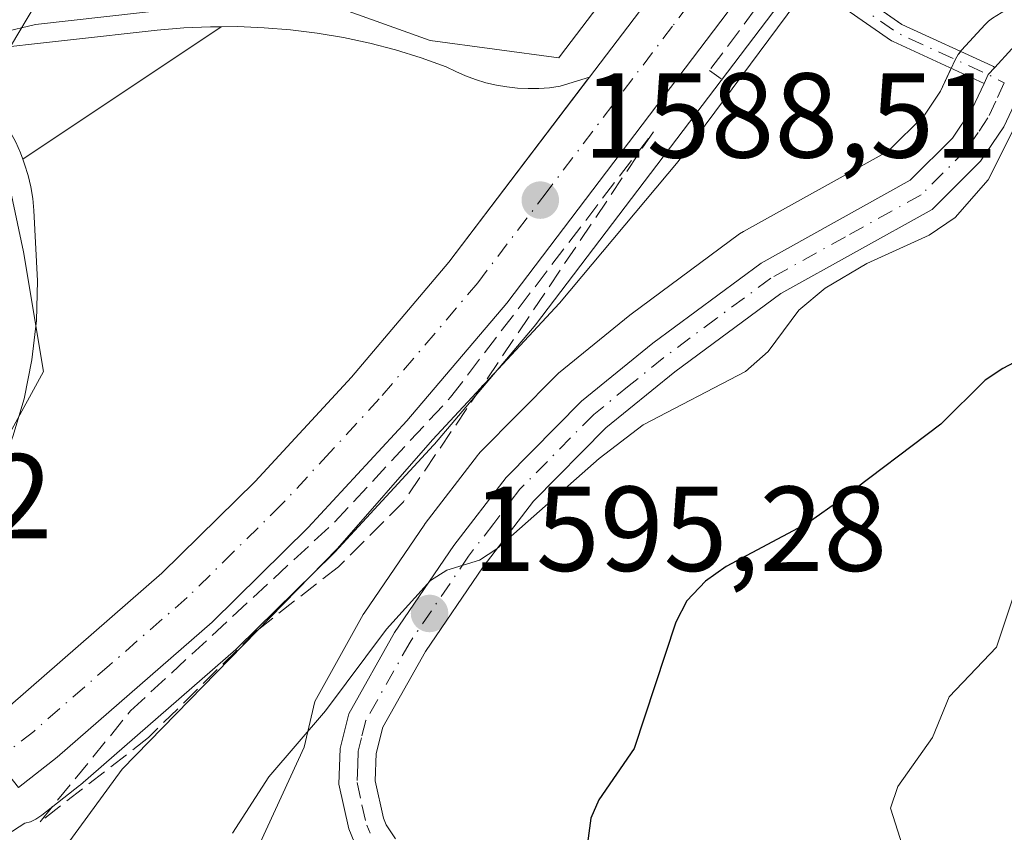
# Model space of a CAD drawing. Units: metres. Extents: x 678434 to 681903, y 4756188 to 4758603.
# Drawn here: x 679345 to 679427, y 4758448 to 4758516 of the extents above; entities that cross this region are included whole.
import ezdxf

# ---------------------------------------------------------------- set-up
doc = ezdxf.new("R2010")
doc.units = ezdxf.units.M
doc.header["$MEASUREMENT"] = 0
doc.linetypes.add('DGN Style 3', pattern=[2.307223458686699, 1.648016756204785, -0.6592067024819142])
doc.linetypes.add('DGN Style 4', pattern=[2.6384748266838614, 1.318413404963828, -0.6592067024819142, 0.001648016756204785, -0.6592067024819142])
for name, color, linetype, lineweight in [('Camino Cxs', 7, 'Continuous', 0), ('Camino eje', 30, 'DGN Style 4', 13), ('Carretera de calzada única Cxs', 7, 'Continuous', 13), ('Carretera de calzada única eje', 7, 'DGN Style 4', 0), ('Curva de nivel maestra', 30, 'Continuous', 30), ('Curva de nivel normal', 30, 'Continuous', 0), ('Explanada Cxs', 7, 'Continuous', 0), ('Instalación recreativa', 7, 'Continuous', 0), ('Núcleo urbano CxS', 7, 'Continuous', 0), ('Obra de contención lineal', 1, 'DGN Style 3', 13), ('Pastizal CxS', 92, 'Continuous', 0), ('Punto de cota en terreno', 7, 'Continuous', 0), ('Rótulo de punto de cota en terreno', 7, 'Continuous', 0), ('Talud superficial', 30, 'DGN Style 3', 0)]:
    doc.layers.add(name, color=color, linetype=linetype, lineweight=lineweight)
doc.styles.add('Style-Arial', font='txt')

# ---------------------------------------------------------------- blocks, each defined once
blk = doc.blocks.new('5PATER')
at = {"layer": 'Punto de cota en terreno', "linetype": 'Continuous', "lineweight": 0}
h = blk.add_hatch(color=51, dxfattribs=at)
edge = h.paths.add_edge_path()
edge.add_ellipse((0, 0), major_axis=(-0.1095731443231308, -0.1110710700762829), ratio=0.9994222409660322, start_angle=0, end_angle=360)

msp = doc.modelspace()

# ---------------------------------------------------------------- linework, layer by layer
at = {"layer": 'Camino Cxs', "color": 7, "linetype": 'Continuous', "lineweight": 0, "extrusion": (0.04838218091317478, 0.009747875673331406, 0.99878132916567), "elevation": 80850.07917781294, "flags": 128}
msp.add_lwpolyline([(4530582.12263849, -1603848.636494994), (4530582.764555385, -1603849.114669208), (4530583.235632276, -1603849.761014861)], dxfattribs=at)
msp.add_lwpolyline([(4530582.12263849, -1603848.636494994), (4530582.764555385, -1603849.114669208), (4530583.235632276, -1603849.761014861)], dxfattribs=at)
at = {"layer": 'Camino Cxs', "color": 7, "linetype": 'Continuous', "lineweight": 0}
for points in [[(679426.4101, 4758511.58, 1594.511599999998), (679427.8300999999, 4758513.130100001, 1594.410300000003), (679431.0601000005, 4758515.1601, 1594.304300000003), (679433.5500999996, 4758515.9801, 1594.206900000005), (679436.1001000004, 4758516.300100001, 1594.151299999998), (679459.3101000005, 4758515.1501, 1594.930200000003), (679465.2401000002, 4758515.380100001, 1595.281600000002), (679468.0100999996, 4758515.850099999, 1595.3848), (679474.9301000005, 4758518.130100001, 1596.0484), (679484.6101000002, 4758522.5101, 1597.374700000001), (679498.8101000005, 4758528.1601, 1597.493499999997), (679512.8901000004, 4758533.200099999, 1596.773700000005), (679521.9700999996, 4758537.380100001, 1596.523100000006), (679532.2251000004, 4758543.107200001, 1596.889999999999)], [(679395.2043000003, 4758529.960999999, 1594.161500000002), (679392.3403000003, 4758530.7269, 1593.976899999994), (679391.2333000004, 4758531.023, 1593.935599999997), (679382.8015000002, 4758530.6337, 1593.191200000001), (679363.7352999998, 4758527.675200001, 1590.798800000004), (679354.9483000003, 4758524.573799999, 1589.860300000001), (679347.8205000004, 4758518.537900001, 1588.308099999995), (679346.1869000001, 4758515.787799999, 1587.866800000003), (679344.7177999998, 4758513.3146, 1587.547699999996)], [(679412.9359999998, 4758519.182499999, 1593.912800000006), (679418.7067, 4758515.155099999, 1594.677299999996), (679426.2037000004, 4758511.717900001, 1594.511400000003), (679426.2352, 4758511.702600001, 1594.511100000003), (679426.3043000001, 4758511.662699999, 1594.510899999994), (679426.369, 4758511.6161, 1594.511100000003), (679426.4101, 4758511.58, 1594.511599999998)], [(679425.5289000003, 4758510.267100001, 1594.5671), (679417.9743999997, 4758513.730699999, 1594.667199999996), (679417.9079, 4758513.765100001, 1594.669099999999), (679417.8499999996, 4758513.801899999, 1594.670800000007), (679411.9721999997, 4758517.904100001, 1594.057400000005), (679412.4301000005, 4758518.5601, 1594.046100000007)], [(679346.1869000001, 4758515.787799999, 1587.866800000003), (679344.7177999998, 4758513.3146, 1587.547699999996)], [(679476.0301000001, 4758515.340100001, 1596.300900000002), (679468.7301000003, 4758512.9301, 1595.697100000005), (679465.5401, 4758512.380100001, 1595.536999999997), (679459.2901, 4758512.1501, 1595.193499999994), (679436.2200999996, 4758513.300100001, 1594.487500000003), (679434.2100999998, 4758513.040100001, 1594.515700000004), (679432.3400999998, 4758512.420100001, 1594.577799999999), (679429.7500999998, 4758510.790100001, 1594.671000000002), (679428.4501, 4758509.440099999, 1594.697199999995), (679427.1501000002, 4758506.670100001, 1594.790699999998), (679425.2301000003, 4758503.800100001, 1594.817500000005), (679421.2001, 4758499.8101, 1594.741399999999), (679408.6401000004, 4758492.840100001, 1594.362599999993), (679399.8601000002, 4758486.3201, 1594.207999999999), (679394.1300999997, 4758481.6801, 1594.438899999994), (679388.1201, 4758475.590100001, 1594.708899999998), (679383.9600999998, 4758470.1501, 1595.027300000002), (679379.1601, 4758463.120100001, 1595.230500000005), (679375.6201, 4758456.8301, 1595.275899999993), (679375.0601000005, 4758454.6501, 1595.3315), (679374.9901000002, 4758452.380100001, 1595.439499999993), (679375.6700999998, 4758449.300100001, 1595.452699999995), (679375.8901000004, 4758448.7501, 1595.445699999997), (679376.6700999998, 4758447.590100001, 1595.406199999998)], [(679476.0301000001, 4758515.340100001, 1596.300900000002), (679468.7301000003, 4758512.9301, 1595.697100000005), (679465.5401, 4758512.380100001, 1595.536999999997), (679459.2901, 4758512.1501, 1595.193499999994), (679436.2200999996, 4758513.300100001, 1594.487500000003), (679434.2100999998, 4758513.040100001, 1594.515700000004), (679432.3400999998, 4758512.420100001, 1594.577799999999), (679429.7500999998, 4758510.790100001, 1594.671000000002), (679428.4501, 4758509.440099999, 1594.697199999995), (679427.1501000002, 4758506.670100001, 1594.790699999998), (679425.2301000003, 4758503.800100001, 1594.817500000005), (679421.2001, 4758499.8101, 1594.741399999999), (679408.6401000004, 4758492.840100001, 1594.362599999993), (679399.8601000002, 4758486.3201, 1594.207999999999), (679394.1300999997, 4758481.6801, 1594.438899999994), (679388.1201, 4758475.590100001, 1594.708899999998), (679383.9600999998, 4758470.1501, 1595.027300000002), (679379.1601, 4758463.120100001, 1595.230500000005), (679375.6201, 4758456.8301, 1595.275899999993), (679375.0601000005, 4758454.6501, 1595.3315), (679374.9901000002, 4758452.380100001, 1595.439499999993), (679375.6700999998, 4758449.300100001, 1595.452699999995), (679375.8901000004, 4758448.7501, 1595.445699999997), (679376.6700999998, 4758447.590100001, 1595.406199999998)], [(679373.2301000003, 4758447.3301, 1595.596999999994), (679372.7901, 4758448.4001, 1595.468699999998), (679371.9700999996, 4758452.100099999, 1595.244000000006), (679372.0800999999, 4758455.0701, 1594.993400000007), (679372.8000999996, 4758457.950099999, 1594.855599999995), (679376.6001000004, 4758464.700099999, 1594.521099999998), (679381.5201000003, 4758471.9101, 1594.258300000001), (679385.8601000002, 4758477.5701, 1593.853799999997), (679392.1101000002, 4758483.9001, 1593.553199999995), (679398.0201000003, 4758488.700099999, 1593.506399999998), (679407.0201000003, 4758495.360099999, 1593.811799999996), (679419.3800999997, 4758502.2301, 1594.189299999998), (679422.9101, 4758505.720100001, 1594.5236), (679424.5301000001, 4758508.1501, 1594.587599999999), (679425.5289000003, 4758510.267100001, 1594.5671), (679425.8702999996, 4758510.990700001, 1594.5435), (679426.4101, 4758511.58, 1594.511599999998), (679427.8300999999, 4758513.130100001, 1594.410300000003)], [(679393.5515999999, 4758426.3069, 1596.027499999997), (679392.9101, 4758427.380100001, 1596.164199999999), (679391.4600999998, 4758429.040100001, 1596.875100000005), (679387.0401, 4758432.530099999, 1597.292600000001), (679374.3300999999, 4758445.690099999, 1596.276800000007), (679373.2301000003, 4758447.3301, 1595.596999999994), (679372.7901, 4758448.4001, 1595.468699999998), (679371.9700999996, 4758452.100099999, 1595.244000000006), (679372.0800999999, 4758455.0701, 1594.993400000007), (679372.8000999996, 4758457.950099999, 1594.855599999995), (679376.6001000004, 4758464.700099999, 1594.521099999998), (679381.5201000003, 4758471.9101, 1594.258300000001), (679385.8601000002, 4758477.5701, 1593.853799999997), (679392.1101000002, 4758483.9001, 1593.553199999995), (679398.0201000003, 4758488.700099999, 1593.506399999998), (679407.0201000003, 4758495.360099999, 1593.811799999996), (679419.3800999997, 4758502.2301, 1594.189299999998), (679422.9101, 4758505.720100001, 1594.5236), (679424.5301000001, 4758508.1501, 1594.587599999999), (679425.5289000003, 4758510.267100001, 1594.5671)]]:
    msp.add_polyline3d(points, dxfattribs=at)
msp.add_polyline3d([(679426.4101, 4758511.58, 1594.511599999998), (679425.8702999996, 4758510.990700001, 1594.5435), (679425.5289000003, 4758510.267100001, 1594.5671), (679417.9743999997, 4758513.730699999, 1594.667199999996), (679417.9079, 4758513.765100001, 1594.669099999999), (679417.8499999996, 4758513.801899999, 1594.670800000007), (679411.9721999997, 4758517.904100001, 1594.057400000005), (679412.4301000005, 4758518.5601, 1594.046100000007), (679412.8880000003, 4758519.216200001, 1593.898000000001), (679418.7067, 4758515.155099999, 1594.677299999996), (679426.2037000004, 4758511.717900001, 1594.511400000003), (679426.2352, 4758511.702600001, 1594.511100000003), (679426.3043000001, 4758511.662699999, 1594.510899999994), (679426.369, 4758511.6161, 1594.511100000003)], close=True, dxfattribs=at)
at = {"layer": 'Camino eje', "color": 30, "linetype": 'DGN Style 4', "lineweight": 13, "extrusion": (0.221607443131635, 0.4503576382661896, 0.8649093240357391), "elevation": 2294976.737102897, "flags": 128}
msp.add_lwpolyline([(1491338.080011527, -3951467.472333923), (1491330.994953186, -3951466.217174178), (1491322.678739034, -3951466.480868017), (1491321.180660679, -3951466.443102933)], dxfattribs=at)
at = {"layer": 'Camino eje', "color": 30, "linetype": 'DGN Style 4', "lineweight": 13}
msp.add_polyline3d([(679427.2001, 4758510.300100001, 1594.562699999995), (679426.4901000002, 4758508.795100001, 1594.628299999997), (679425.8400999998, 4758507.4101, 1594.659499999994), (679425.0301000001, 4758506.1951, 1594.678499999995), (679424.0701000001, 4758504.7601, 1594.646999999997), (679420.2901, 4758501.020099999, 1594.458799999993), (679414.0100999996, 4758497.5351, 1594.313599999994), (679407.8300999999, 4758494.100099999, 1594.089500000002), (679403.3300999999, 4758490.770099999, 1593.944300000003), (679398.9401000004, 4758487.5101, 1593.871499999994), (679396.0751, 4758485.190099999, 1593.940799999997), (679393.1201, 4758482.790100001, 1594.028600000005), (679386.9901000002, 4758476.5801, 1594.289999999994), (679384.8201000001, 4758473.7501, 1594.483399999998), (679382.7401000002, 4758471.030099999, 1594.669999999998), (679377.8800999997, 4758463.9101, 1594.926399999997), (679374.2100999998, 4758457.390100001, 1595.094500000007), (679373.8501000004, 4758455.950099999, 1595.142800000002), (679373.5701000001, 4758454.860099999, 1595.183300000004), (679373.5351, 4758453.725099999, 1595.251499999998), (679373.4801000003, 4758452.2401, 1595.333199999994), (679373.8901000004, 4758450.390100001, 1595.408599999995), (679374.2851, 4758448.7125, 1595.449600000007), (679374.5601000005, 4758448.040100001, 1595.456300000005)], dxfattribs=at)
at = {"layer": 'Carretera de calzada única Cxs', "color": 7, "linetype": 'Continuous', "lineweight": 13, "extrusion": (-0.1517615807714434, -0.19976442862344, 0.9680199355687378), "elevation": -1052149.391291555, "flags": 128}
msp.add_lwpolyline([(-2337596.901615865, 4066155.94613813), (-2337596.901615865, 4066171.656858482)], dxfattribs=at)
at = {"layer": 'Carretera de calzada única Cxs', "color": 7, "linetype": 'Continuous', "lineweight": 13, "extrusion": (-0.002974071647632296, -0.003918626591513216, 0.9999878995585252), "elevation": -19079.10160435427, "flags": 128}
msp.add_lwpolyline([(679382.8289432892, 4758457.190929743), (679394.4791737092, 4758472.541047597)], dxfattribs=at)
at = {"layer": 'Carretera de calzada única Cxs', "color": 7, "linetype": 'Continuous', "lineweight": 13}
msp.add_polyline3d([(679406.6401000004, 4758519.370100001, 1591.784499999994), (679385.9001000002, 4758492.030099999, 1588.697899999999), (679377.6201, 4758482.270099999, 1588.876699999994), (679369.4200999998, 4758473.4001, 1588.944499999998), (679361.4501, 4758465.5601, 1588.944900000002), (679348.5900999998, 4758454.350099999, 1588.540599999993), (679345.3800999997, 4758451.8301, 1588.411800000002), (679343.5701000001, 4758454.0801, 1588.185100000002), (679341.7600999996, 4758456.340100001, 1588.014200000005), (679344.7001, 4758458.640100001, 1588.057199999996), (679357.2901, 4758469.630100001, 1588.122199999998), (679365.0201000003, 4758477.220100001, 1588.160699999993), (679373.0201000003, 4758485.890100001, 1588.204599999998), (679381.1101000002, 4758495.420100001, 1588.212400000004), (679392.7600999996, 4758510.770099999, 1588.307199999996), (679401.9600999998, 4758522.880100001, 1592.248600000006), (679404.3037, 4758521.1249, 1591.569600000003)], close=True, dxfattribs=at)
for points in [[(679406.6401000004, 4758519.370100001, 1591.784499999994), (679385.9001000002, 4758492.030099999, 1588.697899999999), (679377.6201, 4758482.270099999, 1588.876699999994), (679369.4200999998, 4758473.4001, 1588.944499999998), (679361.4501, 4758465.5601, 1588.944900000002), (679348.5900999998, 4758454.350099999, 1588.540599999993), (679345.3800999997, 4758451.8301, 1588.411800000002)], [(679341.7600999996, 4758456.340100001, 1588.014200000005), (679344.7001, 4758458.640100001, 1588.057199999996), (679357.2901, 4758469.630100001, 1588.122199999998), (679365.0201000003, 4758477.220100001, 1588.160699999993), (679373.0201000003, 4758485.890100001, 1588.204599999998), (679381.1101000002, 4758495.420100001, 1588.212400000004)]]:
    msp.add_polyline3d(points, dxfattribs=at)
at = {"layer": 'Carretera de calzada única eje', "color": 7, "linetype": 'DGN Style 4', "lineweight": 0}
msp.add_polyline3d([(679404.3037, 4758521.1249, 1591.569600000003), (679399.6651, 4758515.020099999, 1588.714300000007), (679389.2600999996, 4758501.300100001, 1588.288499999995), (679383.5000999998, 4758493.720100001, 1588.333899999998), (679375.3201000001, 4758484.0801, 1588.432199999996), (679371.2200999996, 4758479.640100001, 1588.362599999993), (679367.2200999996, 4758475.3101, 1588.319300000003), (679363.2301000003, 4758471.390100001, 1588.351200000005), (679359.3701, 4758467.590100001, 1588.308199999999), (679352.9401000004, 4758461.9901, 1588.274699999994), (679346.6401000004, 4758456.4901, 1588.219599999997), (679343.5701000001, 4758454.0801, 1588.185100000002), (679339.9200999998, 4758451.210100001, 1588.141900000003), (679333.3501000004, 4758446.0601, 1588.108999999997), (679329.6300999997, 4758443.5801, 1588.091499999995), (679324.7901, 4758440.470100001, 1588.0674), (679322.6501000002, 4758439.170100001, 1588.068100000004), (679316.4200999998, 4758435.8101, 1588.046100000007)], dxfattribs=at)
at = {"layer": 'Curva de nivel maestra', "color": 30, "linetype": 'Continuous', "lineweight": 30, "elevation": 1600, "flags": 128}
msp.add_lwpolyline([(679479.8399999999, 4758498.020099999), (679468.4500000002, 4758498.0001), (679460.2800000003, 4758499.2401), (679456.9400000004, 4758498.960100001), (679453.6500000004, 4758498.120100001), (679447.9500000002, 4758495.6501), (679438, 4758491.940099999), (679433.2599999999, 4758489.860099999), (679427.0899999999, 4758486.600099999), (679425.5999999996, 4758485.630100001), (679421.9199999999, 4758481.9801), (679413.6600000003, 4758475.7401), (679410.9199999999, 4758473.800100001), (679404.1100000005, 4758470.1801), (679402.4100000003, 4758468.960100001), (679400.8499999996, 4758467.3301), (679399.9500000002, 4758465.5701), (679396.4900000002, 4758455.0601), (679393.5599999997, 4758450.800100001), (679392.8700000001, 4758449.290100001), (679392.4100000003, 4758445.790100001)], dxfattribs=at)
at = {"layer": 'Curva de nivel normal', "color": 30, "linetype": 'Continuous', "lineweight": 0, "flags": 128}
for points, elevation in [([(679409.9107999997, 4758516.9211), (679400.1399999997, 4758503.789999999), (679390.2800000003, 4758492.029999999), (679379.7300000006, 4758480.699999999), (679371.8700000001, 4758471.66), (679353.9900000002, 4758453.369999999), (679344.9199999999, 4758440.939999999)], 1590), ([(679428.6900000004, 4758507.890000001), (679425.8700000001, 4758502.25), (679423.1200000001, 4758499.140000001), (679420.9500000002, 4758497.680000001), (679415.7999999998, 4758495.33), (679412.3200000003, 4758493.27), (679410.1600000003, 4758491.439999999), (679407.6100000005, 4758488.01), (679405.7100000001, 4758486.350000001), (679397.2400000002, 4758481.930000001), (679393.5800000001, 4758479.140000001), (679385.0800000001, 4758471.630000001), (679383.6299999999, 4758470.699999999), (679380.9199999999, 4758469.869999999), (679379.5800000001, 4758469.02), (679375.9299999997, 4758464.980000001), (679370.8499999996, 4758458.189999999), (679366.1699999999, 4758452.720000001), (679363.1500000004, 4758448.060000001)], 1595), ([(679475.5099999999, 4758487.930000001), (679471, 4758489.210000001), (679465.8099999997, 4758491.41), (679464.4600000001, 4758491.529999999), (679462.5199999996, 4758490.730000001), (679451.1799999997, 4758484.390000001), (679443.5800000001, 4758478.369999999), (679441.3300000001, 4758478.050000001), (679440.2199999997, 4758477.529999999), (679437.2800000003, 4758474.439999999), (679427.8499999996, 4758467.390000001), (679426.54, 4758463.49), (679422.6100000005, 4758459.359999999), (679421.2400000002, 4758455.99), (679418.3600000005, 4758451.92), (679417.7599999999, 4758450.119999999), (679419.9000000004, 4758443.350000001)], 1605)]:
    msp.add_lwpolyline(points, dxfattribs=dict(at, elevation=elevation))
at = {"layer": 'Explanada Cxs', "color": 7, "linetype": 'Continuous', "lineweight": 0, "extrusion": (-0.05545939995407329, -0.03706278247234545, 0.9977728223960312), "elevation": -212456.1238774283, "flags": 128}
msp.add_lwpolyline([(-3578887.35534119, 3201765.275354734), (-3578887.35534119, 3201785.11680761)], dxfattribs=at)
msp.add_lwpolyline([(-3578887.35534119, 3201765.275354734), (-3578887.35534119, 3201785.11680761)], dxfattribs=at)
at = {"layer": 'Explanada Cxs', "color": 7, "linetype": 'Continuous', "lineweight": 0}
msp.add_polyline3d([(679345.7400000002, 4758503.970000001, 1586.915099999998), (679345.5499999998, 4758504.49, 1586.912599999996), (679345.1500000004, 4758505.380000001, 1586.910300000003), (679344.6900000004, 4758506.25, 1586.923599999995), (679344.1799999997, 4758507.09, 1586.957899999994), (679343.6200000001, 4758507.9, 1586.979399999997), (679343.0099999999, 4758508.66, 1586.974600000001), (679342.3600000005, 4758509.380000001, 1586.971999999994), (679341.9800000006, 4758513.01, 1587.446800000005), (679356.9000000004, 4758514.67, 1588.060400000002), (679359.1100000005, 4758514.869999999, 1588.147700000001), (679361.3300000001, 4758514.970000001, 1588.216100000005), (679362.2000000002, 4758514.970000001, 1588.238599999997)], close=True, dxfattribs=at)
for points in [[(679345.7400000002, 4758503.970000001, 1586.915099999998), (679345.5499999998, 4758504.49, 1586.912599999996), (679345.1500000004, 4758505.380000001, 1586.910300000003), (679344.6900000004, 4758506.25, 1586.923599999995), (679344.1799999997, 4758507.09, 1586.957899999994), (679343.6200000001, 4758507.9, 1586.979399999997), (679343.0099999999, 4758508.66, 1586.974600000001), (679342.3600000005, 4758509.380000001, 1586.971999999994), (679341.9800000006, 4758513.01, 1587.446800000005), (679356.9000000004, 4758514.67, 1588.060400000002), (679359.1100000005, 4758514.869999999, 1588.147700000001), (679361.3300000001, 4758514.970000001, 1588.216100000005), (679362.2000000002, 4758514.970000001, 1588.238599999997)], [(679344.9000000004, 4758480.949999999, 1587.017000000007), (679345.8399999999, 4758484.100000001, 1587.069300000003), (679346.5, 4758487.33, 1587.133900000001), (679346.8700000001, 4758490.59, 1587.166899999997), (679346.9500000002, 4758493.880000001, 1587.125700000004), (679346.6600000003, 4758499.730000001, 1587.028000000006), (679346.5599999997, 4758500.710000001, 1587.016099999993), (679346.4000000004, 4758501.67, 1586.985000000001), (679346.1699999999, 4758502.630000001, 1586.939400000003), (679345.8899999997, 4758503.57, 1586.923899999995), (679345.7400000002, 4758503.970000001, 1586.915099999998), (679362.2000000002, 4758514.970000001, 1588.238599999997), (679363.5499999998, 4758514.980000001, 1588.267500000002), (679365.7599999999, 4758514.880000001, 1588.297099999996), (679367.9699999997, 4758514.710000001, 1588.300600000002), (679370.1699999999, 4758514.430000001, 1588.231199999995), (679372.3600000005, 4758514.060000001, 1588.157399999997), (679374.5300000003, 4758513.59, 1588.195300000007), (679376.6699999999, 4758513.039999999, 1588.184899999993), (679378.7999999998, 4758512.380000001, 1588.136499999993), (679380.8899999997, 4758511.65, 1588.174799999994), (679381.6799999997, 4758511.24, 1588.180399999997), (679382.4900000002, 4758510.880000001, 1588.184999999998), (679383.3200000003, 4758510.58, 1588.203299999994), (679384.1699999999, 4758510.32, 1588.220499999996), (679385.04, 4758510.119999999, 1588.238500000007), (679385.9100000003, 4758509.970000001, 1588.257100000003), (679386.79, 4758509.869999999, 1588.277600000001), (679387.6799999997, 4758509.83, 1588.295800000007), (679388.5700000003, 4758509.84, 1588.293600000005), (679389.4500000002, 4758509.91, 1588.294800000004), (679390.3300000001, 4758510.029999999, 1588.297399999996), (679392.7599999999, 4758510.77, 1588.307199999996), (679392.6200000001, 4758510.58, 1588.302200000006), (679381.1100000005, 4758495.42, 1588.212400000004), (679373.0199999996, 4758485.890000001, 1588.204599999998), (679365.0199999996, 4758477.220000001, 1588.160699999993), (679357.29, 4758469.630000001, 1588.122199999998), (679344.7000000002, 4758458.640000001, 1588.057199999996)], [(679362.2000000002, 4758514.970000001, 1588.238599999997), (679363.5499999998, 4758514.980000001, 1588.267500000002), (679365.7599999999, 4758514.880000001, 1588.297099999996), (679367.9699999997, 4758514.710000001, 1588.300600000002), (679370.1699999999, 4758514.430000001, 1588.231199999995), (679372.3600000005, 4758514.060000001, 1588.157399999997), (679374.5300000003, 4758513.59, 1588.195300000007), (679376.6699999999, 4758513.039999999, 1588.184899999993), (679378.7999999998, 4758512.380000001, 1588.136499999993), (679380.8899999997, 4758511.65, 1588.174799999994), (679381.6799999997, 4758511.24, 1588.180399999997), (679382.4900000002, 4758510.880000001, 1588.184999999998), (679383.3200000003, 4758510.58, 1588.203299999994), (679384.1699999999, 4758510.32, 1588.220499999996), (679385.04, 4758510.119999999, 1588.238500000007), (679385.9100000003, 4758509.970000001, 1588.257100000003), (679386.79, 4758509.869999999, 1588.277600000001), (679387.6799999997, 4758509.83, 1588.295800000007), (679388.5700000003, 4758509.84, 1588.293600000005), (679389.4500000002, 4758509.91, 1588.294800000004), (679390.3300000001, 4758510.029999999, 1588.297399999996), (679392.7599999999, 4758510.77, 1588.307199999996), (679392.6200000001, 4758510.58, 1588.302200000006), (679381.1100000005, 4758495.42, 1588.212400000004), (679373.0199999996, 4758485.890000001, 1588.204599999998), (679365.0199999996, 4758477.220000001, 1588.160699999993), (679357.29, 4758469.630000001, 1588.122199999998), (679344.7000000002, 4758458.640000001, 1588.057199999996)], [(679334.4699999997, 4758465.439999999, 1587.090299999996), (679336.2699999996, 4758467.109999999, 1587.215299999996), (679338.4800000006, 4758469.550000001, 1587.1351), (679340.4600000001, 4758472.180000001, 1587.110700000005), (679342.2000000002, 4758474.970000001, 1587.175199999998), (679343.6799999997, 4758477.9, 1587.083299999999), (679344.9000000004, 4758480.949999999, 1587.017000000007), (679345.8399999999, 4758484.100000001, 1587.069300000003), (679346.5, 4758487.33, 1587.133900000001), (679346.8700000001, 4758490.59, 1587.166899999997), (679346.9500000002, 4758493.880000001, 1587.125700000004), (679346.6600000003, 4758499.730000001, 1587.028000000006), (679346.5599999997, 4758500.710000001, 1587.016099999993), (679346.4000000004, 4758501.67, 1586.985000000001), (679346.1699999999, 4758502.630000001, 1586.939400000003), (679345.8899999997, 4758503.57, 1586.923899999995), (679345.7400000002, 4758503.970000001, 1586.915099999998)]]:
    msp.add_polyline3d(points, dxfattribs=at)
at = {"layer": 'Instalación recreativa', "color": 7, "linetype": 'Continuous', "lineweight": 0, "extrusion": (-0.001546593878910449, -0.003278017955013921, 0.9999934313012563), "elevation": -15054.69031423754, "flags": 128}
msp.add_lwpolyline([(679424.4553251881, 4758487.733954648), (679424.7967292652, 4758488.457558536)], dxfattribs=at)
at = {"layer": 'Instalación recreativa', "color": 7, "linetype": 'Continuous', "lineweight": 0}
for points in [[(679423.5817999998, 4758512.92, 1594.574399999998), (679423.6582000004, 4758513.017100001, 1594.568299999999), (679425.6179999998, 4758515.156500001, 1594.409700000004), (679425.9017000003, 4758515.428200001, 1594.385899999994), (679426.2336999997, 4758515.670100001, 1594.360400000005), (679429.4637000002, 4758517.700099999, 1594.080799999996), (679429.7833000004, 4758517.8748, 1594.004300000001), (679430.1217, 4758518.009600001, 1593.9427), (679432.6117000004, 4758518.829600001, 1593.567500000005), (679433.0291999998, 4758518.9345, 1593.537299999996), (679433.1765999999, 4758518.956800001, 1593.532399999997), (679435.7265999997, 4758519.276799999, 1593.490999999995), (679436.1001000004, 4758519.300100001, 1593.494900000005), (679436.2485999997, 4758519.296399999, 1593.5003), (679459.3262, 4758518.153000001, 1594.631200000003), (679464.9297000002, 4758518.370300001, 1595.029299999995), (679467.2856999999, 4758518.770099999, 1595.115300000005), (679473.8392000003, 4758520.929300001, 1596.025099999999), (679483.3733999999, 4758525.2433, 1597.802800000005)], [(679365.4301000005, 4758447.2501, 1596.718399999998), (679369.0822000002, 4758455.181100001, 1594.423800000004), (679369.9809999998, 4758458.976199999, 1593.912800000006), (679373.994, 4758466.186000001, 1593.491599999994), (679374.1221000003, 4758466.391100001, 1593.484899999996), (679379.0421000002, 4758473.601100001, 1593.036900000006), (679379.1393999998, 4758473.7356, 1593.011299999998), (679383.4793999996, 4758479.395600001, 1592.596900000004), (679383.5619999999, 4758479.498500001, 1592.578899999993), (679383.7253000002, 4758479.6779, 1592.554999999993), (679389.9753000002, 4758486.007900001, 1592.169200000004), (679390.2002999998, 4758486.213500001, 1592.177200000006), (679396.1288000002, 4758491.0288, 1592.357799999998), (679396.2356000004, 4758491.111600001, 1592.367499999993), (679405.2356000004, 4758497.771600001, 1592.970400000006), (679405.5414000005, 4758497.9702, 1592.9807), (679417.5632999997, 4758504.6525, 1593.894400000005), (679420.5834999997, 4758507.638599999, 1594.239100000006), (679421.9112999998, 4758509.630200001, 1594.507899999997), (679423.1571000004, 4758512.2708, 1594.600399999996), (679423.3794999998, 4758512.662799999, 1594.590100000001), (679423.6582000004, 4758513.017100001, 1594.568299999999), (679425.6179999998, 4758515.156500001, 1594.409700000004), (679425.9017000003, 4758515.428200001, 1594.385899999994), (679426.2336999997, 4758515.670100001, 1594.360400000005)], [(679423.1431, 4758512.2411, 1594.600399999996), (679423.1571000004, 4758512.2708, 1594.600399999996), (679423.3795999996, 4758512.662799999, 1594.590100000001), (679423.5817999998, 4758512.92, 1594.574399999998)], [(679365.4301000005, 4758447.2501, 1596.718399999998), (679369.0822000002, 4758455.181100001, 1594.423800000004), (679369.9809999998, 4758458.976199999, 1593.912800000006), (679373.994, 4758466.186000001, 1593.491599999994), (679374.1221000003, 4758466.391100001, 1593.484899999996), (679379.0421000002, 4758473.601100001, 1593.036900000006), (679379.1393999998, 4758473.7356, 1593.011299999998), (679383.4793999996, 4758479.395600001, 1592.596900000004), (679383.5619999999, 4758479.498500001, 1592.578899999993), (679383.7253000002, 4758479.6779, 1592.554999999993), (679389.9753000002, 4758486.007900001, 1592.169200000004), (679390.2002999998, 4758486.213500001, 1592.177200000006), (679396.1288000002, 4758491.0288, 1592.357799999998), (679396.2356000004, 4758491.111600001, 1592.367499999993), (679405.2356000004, 4758497.771600001, 1592.970400000006), (679405.5414000005, 4758497.9702, 1592.9807), (679417.5632999997, 4758504.6525, 1593.894400000005), (679420.5834999997, 4758507.638599999, 1594.239100000006), (679421.9112999998, 4758509.630200001, 1594.507899999997), (679422.8016999997, 4758511.5175, 1594.597500000004)]]:
    msp.add_polyline3d(points, dxfattribs=at)
at = {"layer": 'Núcleo urbano CxS', "color": 7, "linetype": 'Continuous', "lineweight": 0}
for points in [[(679411.1560000004, 4758539.920299999, 1590.261100000003), (679410.9628999997, 4758539.685500001, 1590.288), (679410.8916999997, 4758539.5955, 1590.298299999995), (679402.8110999997, 4758528.964500001, 1592.026899999997), (679399.5708999997, 4758524.694300001, 1591.868100000007), (679390.3580999998, 4758512.567299999, 1588.699900000007), (679390.2176999999, 4758512.3771, 1588.658299999996), (679379.5351, 4758513.819300001, 1588.604699999996), (679371.2669000003, 4758516.7959, 1588.360199999996), (679361.3452000003, 4758516.7959, 1588.096099999995), (679346.7928999999, 4758515.142300001, 1587.945800000001), (679341.1705, 4758513.819300001, 1588.165299999993), (679343.8163000002, 4758505.551100001, 1586.532399999997), (679345.8006999996, 4758496.2907, 1586.039000000004), (679347.4545, 4758486.3687, 1587.080199999997), (679341.8318999996, 4758476.1161, 1585.851999999999), (679332.2408999996, 4758463.879100001, 1586.094299999997), (679310.7433000002, 4758451.972899999, 1585.967000000004), (679286.6001000004, 4758441.7203, 1586.517200000002), (679250.8812999995, 4758429.813899999, 1585.480899999995)], [(679371.2669000003, 4758516.7959, 1588.360199999996), (679379.5351, 4758513.819300001, 1588.604699999996), (679390.2176999999, 4758512.3771, 1588.658299999996), (679390.3580999998, 4758512.567299999, 1588.699900000007), (679399.5708999997, 4758524.694300001, 1591.868100000007)], [(679409.0301000001, 4758517.5569, 1589.736000000005), (679388.2901, 4758490.2169, 1588.847800000003), (679388.1930000001, 4758490.0955, 1588.837799999994), (679379.9077000003, 4758480.329299999, 1589.414300000004), (679379.823, 4758480.233700001, 1589.417799999996), (679371.6228999998, 4758471.363700001, 1588.959799999997), (679371.5239000004, 4758471.261499999, 1588.981599999999), (679363.5538999997, 4758463.421499999, 1589.069799999997), (679363.4212999997, 4758463.298699999, 1589.046400000007), (679350.5399000002, 4758452.0703, 1588.649999999994), (679350.4424999999, 4758451.990300001, 1588.650800000003), (679347.3088999996, 4758449.531300001, 1588.477499999994), (679347.2304999996, 4758449.4735, 1588.477400000003), (679346.8233000003, 4758449.1997, 1588.473599999998), (679346.3759000005, 4758448.998500001, 1588.460200000001), (679345.9011000004, 4758448.875700001, 1588.437900000004), (679324.6342000002, 4758435.105699999, 1588.133400000006)], [(679409.0301000001, 4758517.5569, 1589.736000000005), (679388.2901, 4758490.2169, 1588.847800000003), (679388.1930000001, 4758490.0955, 1588.837799999994), (679379.9077000003, 4758480.329299999, 1589.414300000004), (679379.823, 4758480.233700001, 1589.417799999996), (679371.6228999998, 4758471.363700001, 1588.959799999997), (679371.5239000004, 4758471.261499999, 1588.981599999999), (679363.5538999997, 4758463.421499999, 1589.069799999997), (679363.4212999997, 4758463.298699999, 1589.046400000007), (679350.5399000002, 4758452.0703, 1588.649999999994), (679350.4424999999, 4758451.990300001, 1588.650800000003), (679347.3088999996, 4758449.531300001, 1588.477499999994), (679347.2304999996, 4758449.4735, 1588.477400000003), (679346.8233000003, 4758449.1997, 1588.473599999998), (679346.3759000005, 4758448.998500001, 1588.460200000001), (679345.9011000004, 4758448.875700001, 1588.437900000004), (679324.6342000002, 4758435.105699999, 1588.133400000006)], [(679341.1705, 4758513.819300001, 1588.165299999993), (679346.7928999999, 4758515.142300001, 1587.945800000001), (679361.3452000003, 4758516.7959, 1588.096099999995)], [(679341.8318999996, 4758476.1161, 1585.851999999999), (679347.4545, 4758486.3687, 1587.080199999997), (679345.8006999996, 4758496.2907, 1586.039000000004), (679343.8163000002, 4758505.551100001, 1586.532399999997)]]:
    msp.add_polyline3d(points, dxfattribs=at)
at = {"layer": 'Obra de contención lineal', "color": 1, "linetype": 'DGN Style 3', "lineweight": 13}
msp.add_polyline3d([(679416.8701, 4758529.0101, 1589.985499999995), (679416.2901, 4758529.5001, 1589.6734), (679411.3000999996, 4758522.8101, 1592.4666), (679407.9700999996, 4758518.360099999, 1592.342699999994), (679402.7301000003, 4758511.3301, 1589.250400000004), (679403.6901000004, 4758510.6501, 1589.736699999994)], dxfattribs=at)
at = {"layer": 'Pastizal CxS', "color": 92, "linetype": 'Continuous', "lineweight": 0}
for points in [[(679067.6854999998, 4758530.878599999, 1623.792100000006), (679411.1558999997, 4758539.9202, 1590.261100000003), (679410.9628999997, 4758539.685500001, 1590.288), (679410.8916999997, 4758539.5955, 1590.298299999995), (679402.8110999997, 4758528.964500001, 1592.026899999997), (679399.5708999997, 4758524.694300001, 1591.868100000007), (679390.3580999998, 4758512.567299999, 1588.699900000007), (679390.2176999999, 4758512.3771, 1588.658299999996), (679379.5351, 4758513.819300001, 1588.604699999996), (679371.2669000003, 4758516.7959, 1588.360199999996), (679361.3452000003, 4758516.7959, 1588.096099999995), (679346.7928999999, 4758515.142300001, 1587.945800000001), (679341.1705, 4758513.819300001, 1588.165299999993), (679343.8163000002, 4758505.551100001, 1586.532399999997), (679345.8006999996, 4758496.2907, 1586.039000000004), (679347.4545, 4758486.3687, 1587.080199999997), (679341.8318999996, 4758476.1161, 1585.851999999999), (679332.2408999996, 4758463.879100001, 1586.094299999997), (679310.7433000002, 4758451.972899999, 1585.967000000004), (679286.6001000004, 4758441.7203, 1586.517200000002), (679250.8812999995, 4758429.813899999, 1585.480899999995)], [(679411.1560000004, 4758539.920299999, 1590.261100000003), (679410.9628999997, 4758539.685500001, 1590.288), (679410.8916999997, 4758539.5955, 1590.298299999995), (679402.8110999997, 4758528.964500001, 1592.026899999997), (679399.5708999997, 4758524.694300001, 1591.868100000007), (679390.3580999998, 4758512.567299999, 1588.699900000007), (679390.2176999999, 4758512.3771, 1588.658299999996), (679379.5351, 4758513.819300001, 1588.604699999996), (679371.2669000003, 4758516.7959, 1588.360199999996), (679361.3452000003, 4758516.7959, 1588.096099999995), (679346.7928999999, 4758515.142300001, 1587.945800000001), (679341.1705, 4758513.819300001, 1588.165299999993), (679343.8163000002, 4758505.551100001, 1586.532399999997), (679345.8006999996, 4758496.2907, 1586.039000000004), (679347.4545, 4758486.3687, 1587.080199999997), (679341.8318999996, 4758476.1161, 1585.851999999999), (679332.2408999996, 4758463.879100001, 1586.094299999997), (679310.7433000002, 4758451.972899999, 1585.967000000004), (679286.6001000004, 4758441.7203, 1586.517200000002), (679250.8812999995, 4758429.813899999, 1585.480899999995)], [(679324.6342000002, 4758435.105699999, 1588.133400000006), (679345.9011000004, 4758448.875700001, 1588.437900000004), (679346.3759000005, 4758448.998500001, 1588.460200000001), (679346.8233000003, 4758449.1997, 1588.473599999998), (679347.2304999996, 4758449.4735, 1588.477400000003), (679347.3088999996, 4758449.531300001, 1588.477499999994), (679350.4424999999, 4758451.990300001, 1588.650800000003), (679350.5399000002, 4758452.0703, 1588.649999999994), (679363.4212999997, 4758463.298699999, 1589.046400000007), (679363.5538999997, 4758463.421499999, 1589.069799999997), (679371.5239000004, 4758471.261499999, 1588.981599999999), (679371.6228999998, 4758471.363700001, 1588.959799999997), (679379.823, 4758480.233700001, 1589.417799999996), (679379.9077000003, 4758480.329299999, 1589.414300000004), (679388.1930000001, 4758490.0955, 1588.837799999994), (679388.2901, 4758490.2169, 1588.847800000003), (679409.0301000001, 4758517.5569, 1589.736000000005)], [(679409.0301000001, 4758517.5569, 1589.736000000005), (679388.2901, 4758490.2169, 1588.847800000003), (679388.1930000001, 4758490.0955, 1588.837799999994), (679379.9077000003, 4758480.329299999, 1589.414300000004), (679379.823, 4758480.233700001, 1589.417799999996), (679371.6228999998, 4758471.363700001, 1588.959799999997), (679371.5239000004, 4758471.261499999, 1588.981599999999), (679363.5538999997, 4758463.421499999, 1589.069799999997), (679363.4212999997, 4758463.298699999, 1589.046400000007), (679350.5399000002, 4758452.0703, 1588.649999999994), (679350.4424999999, 4758451.990300001, 1588.650800000003), (679347.3088999996, 4758449.531300001, 1588.477499999994), (679347.2304999996, 4758449.4735, 1588.477400000003), (679346.8233000003, 4758449.1997, 1588.473599999998), (679346.3759000005, 4758448.998500001, 1588.460200000001), (679345.9011000004, 4758448.875700001, 1588.437900000004), (679324.6342000002, 4758435.105699999, 1588.133400000006)]]:
    msp.add_polyline3d(points, dxfattribs=at)
at = {"layer": 'Talud superficial', "color": 30, "linetype": 'DGN Style 3', "lineweight": 0}
msp.add_polyline3d([(679356.1644000001, 4758455.9727, 1589.962199999994), (679347.1684999998, 4758448.987700001, 1588.892000000007), (679354.6826999999, 4758458.1952, 1588.988899999997), (679371.6160000004, 4758473.8586, 1589.428400000004), (679381.2468999998, 4758484.2303, 1589.7739), (679398.0744000003, 4758506.2437, 1588.717399999994), (679383.8926999997, 4758485.182800001, 1590.293799999999), (679377.3311000002, 4758475.551899999, 1591.474000000002), (679371.9336000001, 4758470.1544, 1591.065199999997), (679365.1601999998, 4758464.8628, 1590.414600000004)], close=True, dxfattribs=at)
for points in [[(679347.1684999998, 4758448.987700001, 1588.513200000001), (679354.6826999999, 4758458.1952, 1588.432499999995), (679371.6160000004, 4758473.8586, 1588.4571), (679381.2468999998, 4758484.2303, 1588.670199999993), (679398.0744000003, 4758506.2437, 1588.308300000004)], [(679398.0744000003, 4758506.2437, 1588.308300000004), (679383.8926999997, 4758485.182800001, 1589.097500000004), (679377.3311000002, 4758475.551899999, 1589.901100000003), (679371.9336000001, 4758470.1544, 1589.463499999998), (679365.1601999998, 4758464.8628, 1589.229699999996), (679356.1644000001, 4758455.9727, 1589.041899999997), (679347.1684999998, 4758448.987700001, 1588.513200000001)]]:
    msp.add_polyline3d(points, dxfattribs=at)

# ---------------------------------------------------------------- block references
at = {"layer": 'Punto de cota en terreno', "color": 7, "linetype": 'Continuous', "lineweight": 0, "xscale": 10, "yscale": 10, "zscale": 10}
for p in [(679388.6900000004, 4758500.58, 1588.509999999995), (679379.5, 4758466.279999999, 1595.279999999999)]:
    msp.add_blockref('5PATER', p, dxfattribs=at)

# ---------------------------------------------------------------- texts
at = {"layer": 'Rótulo de punto de cota en terreno', "color": 7, "linetype": 'Continuous', "lineweight": 0, "style": 'Style-Arial'}
for s, p in [('1588,51', (679392.2177999998, 4758504.107799999)), ('1573,12', (679313.7478, 4758472.507099999)), ('1595,28', (679383.0278000003, 4758469.807800001))]:
    msp.add_text(s, height=7.000000000000002, dxfattribs=at).set_placement(p)

doc.saveas('drawing.dxf')
